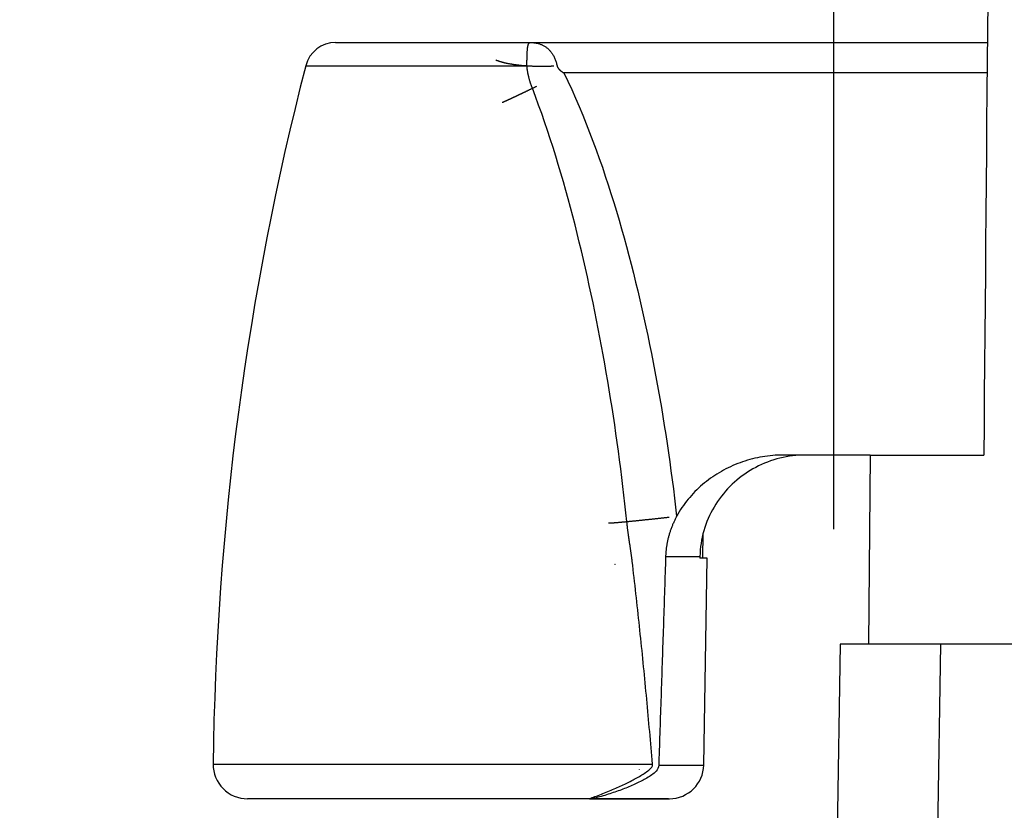
# Model space of a CAD drawing. Units: millimetres. Extents: x 82 to 778, y 68 to 1120.
# Drawn here: x 290 to 318, y 853 to 876 of the extents above; entities that cross this region are included whole.
import ezdxf

# ---------------------------------------------------------------- set-up
doc = ezdxf.new("R2010")
doc.units = ezdxf.units.MM
doc.header["$LTSCALE"] = 12
doc.layers.add('1', color=7, linetype='Continuous')
doc.styles.add('dims', font='swiss.ttf')
doc.dimstyles.get("Standard").update_dxf_attribs({"dimtxt": 10, "dimasz": 10, "dimexe": 6.666, "dimexo": 10, "dimgap": 5, "dimtad": 1, "dimdec": 4, "dimzin": 0, "dimdsep": 46, "dimtxsty": 'dims', "dimcen": 0.09, "dimadec": 0, "dimazin": 0, "dimtfac": 1, "dimtdec": 4, "dimtofl": 0, "dimtmove": 0, "dimatfit": 3, "dimfxl": 0, "dimtolj": 1, "dimtzin": 0, "dimarcsym": 0})

# ---------------------------------------------------------------- blocks, each defined once
blk = doc.blocks.new('*D2')
at = {"color": 0, "lineweight": -2}
for p, q in [((385.14, 946.452), (230.827, 946.452)), ((237.493, 856.652), (237.493, 936.452)), ((283.84, 846.652), (230.827, 846.652))]:
    blk.add_line(p, q, dxfattribs=at)
at = {"color": 0}
for points in [[(235.826, 936.452), (239.159, 936.452), (237.493, 946.452)], [(235.826, 856.652), (239.159, 856.652), (237.493, 846.652)]]:
    blk.add_solid(points, dxfattribs=at)
at = {"layer": 'Defpoints', "color": 0}
for p in [(237.493, 946.452), (395.14, 946.452), (293.84, 846.652)]:
    blk.add_point(p, dxfattribs=at)
at = {"color": 0, "insert": (227.353, 896.552), "char_height": 10, "attachment_point": 5, "rotation": 90, "style": 'dims'}
blk.add_mtext('\\A1;99.8', dxfattribs=at)
blk = doc.blocks.new('*D3')
at = {"color": 0, "lineweight": -2}
for p, q in [((313.191, 860.994), (313.191, 990.68)), ((547.089, 860.994), (547.089, 990.68)), ((323.191, 984.014), (537.089, 984.014))]:
    blk.add_line(p, q, dxfattribs=at)
at = {"color": 0}
for points in [[(323.191, 985.681), (323.191, 982.348), (313.191, 984.014)], [(537.089, 985.681), (537.089, 982.348), (547.089, 984.014)]]:
    blk.add_solid(points, dxfattribs=at)
at = {"layer": 'Defpoints', "color": 0}
for p in [(547.089, 984.014), (313.191, 850.994), (547.089, 850.994)]:
    blk.add_point(p, dxfattribs=at)
at = {"color": 0, "insert": (430.14, 994.153), "char_height": 10, "attachment_point": 5, "style": 'dims'}
blk.add_mtext('\\A1;233.9', dxfattribs=at)

msp = doc.modelspace()

# ---------------------------------------------------------------- linework, layer by layer
at = {"layer": '1', "color": 7, "linetype": 'Continuous'}
for p, q in [((298.70074, 875.15265), (304.36582, 875.15265)), ((304.36582, 875.15265), (317.66061, 875.15265)), ((297.82912, 874.47689), (304.26575, 874.47689)), ((317.65288, 874.26836), (305.33587, 874.26836)), ((314.25388, 863.15223), (311.71578, 863.15223)), ((314.25381, 863.15223), (314.20581, 857.65232)), ((314.25381, 863.15223), (317.55591, 863.15223)), ((309.3805, 860.15265), (309.39318, 860.87903)), ((308.30069, 860.20459), (309.29831, 860.20459)), ((309.51252, 860.15265), (309.29715, 860.15265)), ((309.40749, 854.13518), (309.51252, 860.15265)), ((313.38315, 857.65254), (313.19114, 846.65223)), ((314.38315, 857.65254), (313.38315, 857.65254)), ((314.38316, 857.65223), (314.38315, 857.65254)), ((316.31164, 857.65223), (314.38316, 857.65223)), ((316.11963, 846.65223), (316.31164, 857.65223)), ((321.36775, 857.65223), (316.31164, 857.65223)), ((295.13605, 854.16406), (307.91942, 854.16406)), ((308.09971, 854.13518), (309.40749, 854.13518)), ((308.38442, 853.15223), (296.13598, 853.15223)), ((306.08458, 853.15265), (308.41334, 853.15265))]:
    msp.add_line(p, q, dxfattribs=at)
for points in [[(317.67111, 876.35221), (317.66343, 875.47222), (317.65575, 874.59222), (317.64807, 873.71222), (317.64039, 872.83222), (317.63271, 871.95222), (317.62503, 871.07222), (317.61735, 870.19222), (317.60967, 869.31223), (317.60199, 868.43223), (317.59431, 867.55223), (317.58663, 866.67223), (317.57895, 865.79223), (317.57127, 864.91223), (317.56359, 864.03223), (317.55591, 863.15223)], [(304.26575, 874.47689), (304.26594, 874.50335), (304.26615, 874.52939), (304.2664, 874.55501), (304.26668, 874.5802), (304.26699, 874.60498), (304.26733, 874.62936), (304.26772, 874.65333), (304.26815, 874.6769), (304.26862, 874.70007), (304.26914, 874.72284), (304.26972, 874.74521), (304.27035, 874.76705), (304.27104, 874.78828), (304.27179, 874.80887), (304.27259, 874.82884), (304.27347, 874.84819), (304.27441, 874.86694), (304.27543, 874.8851), (304.27653, 874.90267), (304.27771, 874.91966), (304.27898, 874.93607), (304.28034, 874.95191), (304.28179, 874.96717), (304.28335, 874.98178), (304.285, 874.99569), (304.28674, 875.00893), (304.28859, 875.02152), (304.29054, 875.03346), (304.2926, 875.04477), (304.29477, 875.05547), (304.29706, 875.06556), (304.29948, 875.07505), (304.30201, 875.08396), (304.30468, 875.09229), (304.30748, 875.10005), (304.31042, 875.10724), (304.31348, 875.11386), (304.31668, 875.1199), (304.32002, 875.12539), (304.32348, 875.13034), (304.32709, 875.13475), (304.33084, 875.13865), (304.33473, 875.14204), (304.33875, 875.14494), (304.34292, 875.14735), (304.34722, 875.1493), (304.35166, 875.15079), (304.35625, 875.15183), (304.36097, 875.15245), (304.36582, 875.15265)], [(304.36582, 875.15265), (304.38674, 875.15243), (304.4076, 875.15176), (304.42835, 875.15064), (304.44897, 875.14906), (304.46948, 875.14701), (304.48988, 875.14448), (304.51016, 875.14147), (304.53031, 875.13796), (304.55032, 875.13396), (304.57016, 875.12945), (304.58986, 875.12444), (304.60941, 875.1189), (304.6288, 875.11283), (304.64805, 875.10621), (304.66711, 875.09906), (304.68596, 875.09137), (304.70457, 875.08314), (304.72297, 875.07437), (304.74113, 875.06504), (304.75908, 875.05514), (304.7768, 875.04467), (304.79429, 875.03362), (304.81156, 875.02196), (304.8286, 875.00969), (304.84541, 874.9968), (304.86199, 874.98325), (304.87834, 874.96905), (304.89442, 874.95419), (304.91014, 874.93875), (304.9255, 874.92273), (304.94048, 874.90611), (304.95511, 874.8889), (304.96936, 874.87108), (304.98324, 874.85264), (304.99675, 874.83355), (305.00987, 874.81382), (305.0226, 874.79341), (305.03495, 874.77231), (305.04689, 874.7505), (305.05836, 874.7281), (305.06928, 874.70519), (305.07965, 874.68182), (305.08947, 874.65796), (305.09874, 874.63362), (305.10746, 874.60879), (305.11562, 874.58346), (305.1232, 874.55762), (305.13021, 874.53125), (305.13662, 874.50434), (305.14242, 874.47689)], [(304.42286, 873.82031), (304.41789, 873.83313), (304.41299, 873.84597), (304.40815, 873.85883), (304.40337, 873.87171), (304.39866, 873.8846), (304.39402, 873.89752), (304.38944, 873.91045), (304.38492, 873.9234), (304.38048, 873.93637), (304.3761, 873.94937), (304.37179, 873.96238), (304.36755, 873.97541), (304.36338, 873.98846), (304.35928, 874.00151), (304.35526, 874.01458), (304.35131, 874.02766), (304.34744, 874.04074), (304.34364, 874.05384), (304.33993, 874.06694), (304.33629, 874.08005), (304.33273, 874.09316), (304.32924, 874.10628), (304.32584, 874.11941), (304.32252, 874.13255), (304.31928, 874.14569), (304.31611, 874.15884), (304.31303, 874.172), (304.31004, 874.18517), (304.30712, 874.19834), (304.30429, 874.21152), (304.30154, 874.22471), (304.29888, 874.23791), (304.29629, 874.25112), (304.2938, 874.26433), (304.29139, 874.27755), (304.28906, 874.29078), (304.28682, 874.30402), (304.28467, 874.31727), (304.2826, 874.33052), (304.28062, 874.34378), (304.27873, 874.35705), (304.27693, 874.37033), (304.27522, 874.38362), (304.27359, 874.39692), (304.27206, 874.41023), (304.27061, 874.42354), (304.26926, 874.43686), (304.268, 874.4502), (304.26683, 874.46354), (304.26575, 874.47689)], [(305.14242, 874.47689), (305.14366, 874.47125), (305.14511, 874.46569), (305.14676, 874.46021), (305.14861, 874.45481), (305.15065, 874.44947), (305.15286, 874.4442), (305.15525, 874.43899), (305.1578, 874.43384), (305.16052, 874.42874), (305.16338, 874.42371), (305.16639, 874.41873), (305.16954, 874.41382), (305.17281, 874.40897), (305.17618, 874.4042), (305.17966, 874.39952), (305.18322, 874.39491), (305.18687, 874.39038), (305.1906, 874.38592), (305.19441, 874.38153), (305.19829, 874.3772), (305.20224, 874.37293), (305.20626, 874.36872), (305.21034, 874.36457), (305.21449, 874.36046), (305.21869, 874.35641), (305.22295, 874.35241), (305.22727, 874.34845), (305.23163, 874.34454), (305.23605, 874.34067), (305.24051, 874.33684), (305.24501, 874.33306), (305.24955, 874.32933), (305.25412, 874.32564), (305.25873, 874.32199), (305.26336, 874.31838), (305.26802, 874.31482), (305.27271, 874.31129), (305.27743, 874.3078), (305.28218, 874.30434), (305.28695, 874.30092), (305.29174, 874.29753), (305.29656, 874.29417), (305.3014, 874.29084), (305.30626, 874.28755), (305.31114, 874.28428), (305.31605, 874.28105), (305.32097, 874.27784), (305.32592, 874.27465), (305.33088, 874.27149), (305.33587, 874.26836)], [(305.33587, 874.26836), (305.45398, 874.02539), (305.56823, 873.78077), (305.67889, 873.53463), (305.78626, 873.28708), (305.89051, 873.03821), (305.99184, 872.78809), (306.09042, 872.5368), (306.18639, 872.2844), (306.27984, 872.03105), (306.37076, 871.77718), (306.45925, 871.52287), (306.54542, 871.26815), (306.62938, 871.01302), (306.71121, 870.7575), (306.791, 870.50161), (306.86882, 870.24537), (306.94474, 869.98878), (307.01882, 869.73185), (307.09112, 869.4746), (307.1617, 869.21704), (307.23059, 868.95917), (307.29783, 868.701), (307.36347, 868.44254), (307.42755, 868.1838), (307.4901, 867.92478), (307.55116, 867.66549), (307.61075, 867.40593), (307.6689, 867.1461), (307.72564, 866.88602), (307.78098, 866.62569), (307.83495, 866.36511), (307.88758, 866.10428), (307.93888, 865.84322), (307.98887, 865.58191), (308.03756, 865.32037), (308.08497, 865.05859), (308.13111, 864.79659), (308.17601, 864.53436), (308.21967, 864.2719), (308.2621, 864.00922), (308.30332, 863.74632), (308.34333, 863.4832), (308.38214, 863.21986), (308.41977, 862.95631), (308.45623, 862.69254), (308.49151, 862.42856), (308.52563, 862.16437), (308.55859, 861.89996), (308.5904, 861.63535), (308.62106, 861.37053)], [(307.17204, 861.21699), (307.14483, 861.47331), (307.11665, 861.72949), (307.0875, 861.98553), (307.05736, 862.24144), (307.02624, 862.4972), (306.99413, 862.75283), (306.96103, 863.00831), (306.92693, 863.26365), (306.89182, 863.51885), (306.85571, 863.77391), (306.81858, 864.02882), (306.78044, 864.28359), (306.74128, 864.53821), (306.70109, 864.79269), (306.65986, 865.04701), (306.61758, 865.30119), (306.57424, 865.55522), (306.52985, 865.8091), (306.48438, 866.06282), (306.43782, 866.31639), (306.39018, 866.56981), (306.34142, 866.82306), (306.29154, 867.07616), (306.24053, 867.32909), (306.18837, 867.58186), (306.13505, 867.83446), (306.08054, 868.08689), (306.02483, 868.33915), (305.9679, 868.59123), (305.90972, 868.84314), (305.85027, 869.09486), (305.78952, 869.3464), (305.72746, 869.59775), (305.66404, 869.8489), (305.59922, 870.09986), (305.53296, 870.35061), (305.46523, 870.60114), (305.39598, 870.85146), (305.32516, 871.10155), (305.2527, 871.35141), (305.17854, 871.60102), (305.10261, 871.85037), (305.02489, 872.09918), (304.94534, 872.34734), (304.86386, 872.59482), (304.78034, 872.84157), (304.69464, 873.08756), (304.60662, 873.33272), (304.5161, 873.57699), (304.42286, 873.82031)], [(311.71578, 863.15223), (311.64103, 863.15144), (311.56618, 863.14907), (311.49123, 863.14511), (311.41619, 863.13955), (311.34105, 863.1324), (311.26603, 863.12366), (311.19144, 863.11339), (311.11727, 863.10161), (311.04351, 863.08831), (310.97017, 863.07353), (310.89723, 863.05725), (310.82471, 863.0395), (310.75259, 863.02029), (310.68087, 862.99961), (310.60956, 862.97747), (310.53865, 862.95386), (310.46815, 862.92878), (310.39806, 862.90221), (310.32837, 862.87417), (310.2591, 862.84463), (310.19027, 862.8136), (310.12213, 862.78117), (310.05489, 862.74746), (309.98854, 862.71246), (309.92306, 862.67619), (309.85845, 862.63864), (309.79472, 862.59983), (309.73186, 862.55974), (309.66988, 862.51838), (309.60877, 862.47573), (309.54856, 862.43179), (309.48922, 862.38657), (309.43079, 862.34003), (309.37327, 862.29217), (309.31667, 862.24297), (309.261, 862.19241), (309.20627, 862.14045), (309.15264, 862.08721), (309.1004, 862.03296), (309.04958, 861.97774), (309.00018, 861.92153), (308.95221, 861.86434), (308.90567, 861.80616), (308.86057, 861.74699), (308.81691, 861.68683), (308.77472, 861.62565), (308.73401, 861.56345), (308.69482, 861.50021), (308.65716, 861.43591), (308.62106, 861.37053)], [(312.37073, 863.15223), (312.27645, 863.1508), (312.18253, 863.14649), (312.08896, 863.13935), (311.99573, 863.12939), (311.90286, 863.11661), (311.81033, 863.10101), (311.71815, 863.08258), (311.62633, 863.06131), (311.53486, 863.03717), (311.44382, 863.01015), (311.35392, 862.98044), (311.2653, 862.94815), (311.17795, 862.91328), (311.09187, 862.87587), (311.00704, 862.83592), (310.92347, 862.79343), (310.84115, 862.74841), (310.7601, 862.70083), (310.68032, 862.65069), (310.60182, 862.59796), (310.52467, 862.54263), (310.44942, 862.4851), (310.37626, 862.42554), (310.30517, 862.36396), (310.23614, 862.30038), (310.16916, 862.2348), (310.10423, 862.16723), (310.04135, 862.09765), (309.98054, 862.02606), (309.92181, 861.95245), (309.86519, 861.87678), (309.81072, 861.79904), (309.75878, 861.71976), (309.70957, 861.63923), (309.66304, 861.55748), (309.6192, 861.47451), (309.57803, 861.39031), (309.53953, 861.30489), (309.50371, 861.21826), (309.47059, 861.13038), (309.44019, 861.04127), (309.41255, 860.9509), (309.38771, 860.85928), (309.36583, 860.76692), (309.34701, 860.67419), (309.33121, 860.58106), (309.31844, 860.48753), (309.30868, 860.39362), (309.30197, 860.2993), (309.29831, 860.20459)], [(307.32825, 860.0606), (307.32549, 860.08379), (307.32267, 860.10696), (307.31978, 860.13013), (307.31683, 860.15329), (307.31383, 860.17643), (307.31077, 860.19957), (307.30767, 860.2227), (307.30451, 860.24583), (307.30132, 860.26894), (307.29808, 860.29205), (307.29481, 860.31516), (307.29151, 860.33826), (307.28818, 860.36135), (307.28482, 860.38444), (307.28144, 860.40753), (307.27805, 860.43061), (307.27463, 860.45369), (307.27121, 860.47678), (307.26778, 860.49985), (307.26435, 860.52293), (307.26091, 860.54601), (307.25747, 860.56909), (307.25404, 860.59217), (307.25061, 860.61525), (307.2472, 860.63834), (307.2438, 860.66142), (307.24042, 860.68451), (307.23706, 860.70761), (307.23371, 860.73071), (307.23039, 860.75381), (307.2271, 860.77691), (307.22383, 860.80002), (307.2206, 860.82314), (307.21739, 860.84626), (307.21422, 860.86939), (307.21109, 860.89252), (307.208, 860.91566), (307.20494, 860.93881), (307.20193, 860.96196), (307.19897, 860.98512), (307.19605, 861.00828), (307.19317, 861.03145), (307.19035, 861.05462), (307.18757, 861.0778), (307.18485, 861.10098), (307.18217, 861.12417), (307.17955, 861.14737), (307.17699, 861.17057), (307.17448, 861.19378), (307.17204, 861.21699)], [(308.62106, 861.37053), (308.60967, 861.34906), (308.59845, 861.32747), (308.5874, 861.30576), (308.57653, 861.28393), (308.56582, 861.26199), (308.55529, 861.23992), (308.54494, 861.21773), (308.53476, 861.19542), (308.52477, 861.17299), (308.51495, 861.15043), (308.50532, 861.12776), (308.4959, 861.10502), (308.48669, 861.08223), (308.47771, 861.0594), (308.46893, 861.03651), (308.46038, 861.01358), (308.45204, 860.9906), (308.44392, 860.96758), (308.43601, 860.9445), (308.42832, 860.92138), (308.42085, 860.8982), (308.41359, 860.87498), (308.40655, 860.85171), (308.39973, 860.82839), (308.39313, 860.80503), (308.38674, 860.78161), (308.38057, 860.75814), (308.37462, 860.73463), (308.3689, 860.71107), (308.36339, 860.68746), (308.3581, 860.66379), (308.35303, 860.64008), (308.34819, 860.61632), (308.34357, 860.59251), (308.33917, 860.56865), (308.335, 860.54474), (308.33105, 860.52078), (308.32733, 860.49676), (308.32384, 860.4727), (308.32057, 860.44859), (308.31753, 860.42442), (308.31472, 860.40021), (308.31214, 860.37594), (308.3098, 860.35162), (308.30769, 860.32725), (308.30581, 860.30282), (308.30417, 860.27834), (308.30277, 860.25381), (308.30161, 860.22923), (308.30069, 860.20459)], [(307.91942, 854.16406), (307.90887, 854.28174), (307.89844, 854.39948), (307.88807, 854.51726), (307.87773, 854.63507), (307.86741, 854.75291), (307.85707, 854.87078), (307.84671, 854.98867), (307.83632, 855.10657), (307.82588, 855.22448), (307.8154, 855.34241), (307.80485, 855.46035), (307.79424, 855.5783), (307.78356, 855.69625), (307.7728, 855.81422), (307.76197, 855.93219), (307.75105, 856.05016), (307.74006, 856.16813), (307.72898, 856.28611), (307.71782, 856.40409), (307.70657, 856.52207), (307.69523, 856.64006), (307.6838, 856.75805), (307.67229, 856.87603), (307.66068, 856.99402), (307.64899, 857.11201), (307.6372, 857.22999), (307.62532, 857.34798), (307.61336, 857.46596), (307.6013, 857.58393), (307.58916, 857.7019), (307.57692, 857.81987), (307.5646, 857.93784), (307.55219, 858.0558), (307.53969, 858.17376), (307.5271, 858.29172), (307.51443, 858.40968), (307.50167, 858.52763), (307.48882, 858.64558), (307.47589, 858.76352), (307.46287, 858.88146), (307.44977, 858.9994), (307.43659, 859.11733), (307.42333, 859.23526), (307.40998, 859.35318), (307.39655, 859.4711), (307.38305, 859.58901), (307.36947, 859.70692), (307.3558, 859.82482), (307.34207, 859.94271), (307.32825, 860.0606)], [(308.30069, 860.20459), (308.29678, 860.0847), (308.29287, 859.96481), (308.28896, 859.84492), (308.28505, 859.72503), (308.28113, 859.60514), (308.27722, 859.48525), (308.2733, 859.36536), (308.26937, 859.24548), (308.26545, 859.12559), (308.26152, 859.0057), (308.25759, 858.88581), (308.25366, 858.76592), (308.24972, 858.64603), (308.24578, 858.52614), (308.24184, 858.40625), (308.2379, 858.28636), (308.23395, 858.16648), (308.23, 858.04659), (308.22605, 857.9267), (308.2221, 857.80681), (308.21814, 857.68692), (308.21418, 857.56703), (308.21022, 857.44715), (308.20626, 857.32726), (308.20229, 857.20737), (308.19832, 857.08748), (308.19435, 856.96759), (308.19037, 856.84771), (308.18639, 856.72782), (308.18241, 856.60793), (308.17843, 856.48804), (308.17444, 856.36816), (308.17046, 856.24827), (308.16646, 856.12838), (308.16247, 856.0085), (308.15847, 855.88861), (308.15448, 855.76872), (308.15047, 855.64884), (308.14647, 855.52895), (308.14246, 855.40906), (308.13845, 855.28918), (308.13444, 855.16929), (308.13042, 855.0494), (308.1264, 854.92952), (308.12238, 854.80963), (308.11836, 854.68975), (308.11433, 854.56986), (308.1103, 854.44997), (308.10627, 854.33009), (308.10224, 854.2102)], [(309.29831, 860.20459), (309.29829, 860.20355), (309.29827, 860.20251), (309.29824, 860.20148), (309.29822, 860.20044), (309.2982, 860.1994), (309.29817, 860.19836), (309.29815, 860.19732), (309.29813, 860.19628), (309.2981, 860.19524), (309.29808, 860.1942), (309.29806, 860.19317), (309.29803, 860.19213), (309.29801, 860.19109), (309.29799, 860.19005), (309.29796, 860.18901), (309.29794, 860.18797), (309.29792, 860.18693), (309.29789, 860.18589), (309.29787, 860.18486), (309.29785, 860.18382), (309.29782, 860.18278), (309.2978, 860.18174), (309.29778, 860.1807), (309.29776, 860.17966), (309.29773, 860.17862), (309.29771, 860.17758), (309.29769, 860.17655), (309.29766, 860.17551), (309.29764, 860.17447), (309.29762, 860.17343), (309.29759, 860.17239), (309.29757, 860.17135), (309.29755, 860.17031), (309.29752, 860.16927), (309.2975, 860.16823), (309.29748, 860.1672), (309.29745, 860.16616), (309.29743, 860.16512), (309.29741, 860.16408), (309.29738, 860.16304), (309.29736, 860.162), (309.29734, 860.16096), (309.29731, 860.15992), (309.29729, 860.15889), (309.29727, 860.15785), (309.29724, 860.15681), (309.29722, 860.15577), (309.2972, 860.15473), (309.29718, 860.15369), (309.29715, 860.15265)], [(306.08458, 853.15265), (306.08249, 853.15458), (306.08786, 853.15854), (306.10226, 853.1651), (306.1263, 853.17452), (306.15926, 853.18671), (306.19836, 853.2009), (306.24199, 853.21671), (306.2879, 853.23347), (306.33531, 853.25096), (306.38289, 853.26876), (306.43043, 853.2868), (306.47791, 853.30508), (306.52533, 853.32362), (306.57268, 853.34241), (306.61995, 853.36147), (306.66683, 853.38066), (306.71316, 853.39991), (306.75898, 853.41925), (306.80431, 853.43868), (306.8492, 853.4582), (306.89365, 853.47784), (306.93769, 853.4976), (306.98132, 853.51748), (307.02457, 853.53749), (307.06738, 853.55762), (307.10963, 853.57779), (307.15131, 853.59802), (307.19242, 853.6183), (307.23299, 853.63864), (307.27302, 853.65907), (307.31253, 853.67957), (307.35154, 853.70017), (307.39004, 853.72087), (307.42803, 853.7417), (307.46552, 853.76266), (307.50251, 853.78378), (307.539, 853.80508), (307.575, 853.82658), (307.61049, 853.84831), (307.64543, 853.87031), (307.67977, 853.89261), (307.71346, 853.91524), (307.74645, 853.93835), (307.7787, 853.96209), (307.81013, 853.9867), (307.8406, 854.01265), (307.8698, 854.04086), (307.89686, 854.07319), (307.91785, 854.11366), (307.91942, 854.16406)], [(308.09971, 854.13518), (308.09236, 854.08338), (308.07548, 854.03601), (308.05203, 853.99452), (308.02464, 853.95855), (307.9947, 853.92676), (307.96299, 853.89791), (307.93022, 853.87135), (307.8966, 853.84641), (307.86224, 853.82263), (307.8272, 853.79971), (307.79151, 853.77746), (307.75521, 853.75577), (307.7183, 853.7345), (307.68081, 853.71361), (307.64272, 853.69304), (307.60405, 853.67274), (307.56479, 853.6527), (307.52495, 853.63288), (307.48463, 853.61332), (307.4439, 853.59404), (307.40275, 853.57501), (307.36117, 853.55622), (307.31916, 853.53767), (307.27672, 853.51935), (307.23384, 853.50123), (307.19052, 853.48333), (307.14675, 853.46562), (307.10251, 853.44811), (307.0578, 853.4308), (307.0126, 853.41367), (306.96688, 853.39671), (306.92063, 853.37994), (306.87382, 853.36334), (306.82641, 853.3469), (306.77836, 853.33062), (306.72961, 853.31449), (306.68016, 853.29851), (306.63036, 853.28282), (306.58033, 853.26745), (306.53004, 853.2524), (306.47946, 853.23767), (306.42857, 853.22325), (306.37766, 853.20925), (306.32771, 853.19594), (306.27927, 853.18347), (306.23451, 853.17244), (306.195, 853.1634), (306.16201, 853.15701), (306.131, 853.15344), (306.08458, 853.15265)], [(308.10224, 854.2102), (308.10219, 854.2087), (308.10213, 854.2072), (308.10208, 854.2057), (308.10203, 854.2042), (308.10198, 854.2027), (308.10193, 854.2012), (308.10188, 854.1997), (308.10183, 854.1982), (308.10178, 854.1967), (308.10173, 854.1952), (308.10168, 854.1937), (308.10163, 854.1922), (308.10158, 854.1907), (308.10153, 854.1892), (308.10148, 854.1877), (308.10143, 854.1862), (308.10138, 854.1847), (308.10133, 854.1832), (308.10128, 854.1817), (308.10123, 854.1802), (308.10117, 854.1787), (308.10112, 854.17719), (308.10107, 854.17569), (308.10102, 854.17419), (308.10097, 854.17269), (308.10092, 854.17119), (308.10087, 854.16969), (308.10082, 854.16819), (308.10077, 854.16669), (308.10072, 854.16519), (308.10067, 854.16369), (308.10062, 854.16219), (308.10057, 854.16069), (308.10052, 854.15919), (308.10047, 854.15769), (308.10042, 854.15619), (308.10037, 854.15469), (308.10032, 854.15319), (308.10027, 854.15169), (308.10021, 854.15019), (308.10016, 854.14869), (308.10011, 854.14719), (308.10006, 854.14569), (308.10001, 854.14419), (308.09996, 854.14269), (308.09991, 854.14119), (308.09986, 854.13969), (308.09981, 854.13819), (308.09976, 854.13668), (308.09971, 854.13518)]]:
    msp.add_lwpolyline(points, dxfattribs=at)
for points in [[(303.36308, 874.6463, 0), (303.37058, 874.6433, 0), (303.37818, 874.6403, 0), (303.38598, 874.6373, 0), (303.39388, 874.6333, 0), (303.40188, 874.6303, 0), (303.40998, 874.6273, 0), (303.41818, 874.6243, 0), (303.42648, 874.6213, 0), (303.43498, 874.6183, 0), (303.44358, 874.6153, 0), (303.45228, 874.6123, 0), (303.46108, 874.6093, 0), (303.46998, 874.6063, 0), (303.47898, 874.6033, 0), (303.48818, 874.6003, 0), (303.49738, 874.5983, 0), (303.50678, 874.5953, 0), (303.51628, 874.5923, 0), (303.52588, 874.5893, 0), (303.53558, 874.5863, 0), (303.54538, 874.5843, 0), (303.55528, 874.5813, 0), (303.56528, 874.5783, 0), (303.57548, 874.5763, 0), (303.58568, 874.5733, 0), (303.59608, 874.5703, 0), (303.60648, 874.5683, 0), (303.61708, 874.5653, 0), (303.62768, 874.5633, 0), (303.63848, 874.5603, 0), (303.64928, 874.5583, 0), (303.66028, 874.5553, 0), (303.67138, 874.5533, 0), (303.68248, 874.5513, 0), (303.69378, 874.5483, 0), (303.70518, 874.5463, 0), (303.71658, 874.5443, 0), (303.72818, 874.5423, 0), (303.73978, 874.5393, 0), (303.75158, 874.5373, 0), (303.76338, 874.5353, 0), (303.77528, 874.5333, 0), (303.78738, 874.5313, 0), (303.79948, 874.5293, 0), (303.81168, 874.5273, 0), (303.82398, 874.5253, 0), (303.83638, 874.5233, 0), (303.84888, 874.5213, 0), (303.86138, 874.5193, 0), (303.87408, 874.5173, 0), (303.88678, 874.5153, 0), (303.89958, 874.5133, 0), (303.91248, 874.5113, 0), (303.92548, 874.5103, 0), (303.93858, 874.5083, 0), (303.95178, 874.5063, 0), (303.96498, 874.5053, 0), (303.97828, 874.5033, 0), (303.99168, 874.5013, 0), (304.00518, 874.5003, 0), (304.01868, 874.4983, 0), (304.03228, 874.4973, 0), (304.04598, 874.4953, 0), (304.05978, 874.4943, 0), (304.07368, 874.4923, 0), (304.08758, 874.4913, 0), (304.10158, 874.4903, 0), (304.11558, 874.4883, 0), (304.12978, 874.4873, 0), (304.14398, 874.4863, 0), (304.15818, 874.4853, 0), (304.17258, 874.4833, 0), (304.18698, 874.4823, 0), (304.20148, 874.4813, 0), (304.21598, 874.4803, 0), (304.23058, 874.4793, 0), (304.24518, 874.4783, 0), (304.25988, 874.4773, 0), (304.27468, 874.4763, 0), (304.28958, 874.4753, 0), (304.30438, 874.4743, 0), (304.31938, 874.4733, 0), (304.33438, 874.4733, 0), (304.34948, 874.4723, 0), (304.36458, 874.4713, 0), (304.37968, 874.4703, 0), (304.39498, 874.4703, 0), (304.41018, 874.4693, 0), (304.42548, 874.4683, 0), (304.44088, 874.4683, 0), (304.45628, 874.4673, 0), (304.47178, 874.4673, 0), (304.48728, 874.4663, 0), (304.50278, 874.4663, 0), (304.51838, 874.4663, 0), (304.53408, 874.4653, 0), (304.54968, 874.4653, 0), (304.56548, 874.4653, 0), (304.58118, 874.4643, 0), (304.59698, 874.4643, 0), (304.61278, 874.4643, 0), (304.62868, 874.4643, 0), (304.64458, 874.4643, 0), (304.66058, 874.4643, 0), (304.67648, 874.4633, 0), (304.69248, 874.4633, 0), (304.70858, 874.4633, 0), (304.72458, 874.4643, 0), (304.74068, 874.4643, 0), (304.75678, 874.4643, 0), (304.77298, 874.4643, 0), (304.78908, 874.4643, 0), (304.80528, 874.4643, 0), (304.82148, 874.4653, 0), (304.83778, 874.4653, 0), (304.85398, 874.4653, 0), (304.87028, 874.4663, 0), (304.88658, 874.4663, 0), (304.90288, 874.4663, 0), (304.91918, 874.4673, 0), (304.93558, 874.4673, 0), (304.95188, 874.4683, 0), (304.96828, 874.4683, 0), (304.98468, 874.4693, 0), (305.00108, 874.4703, 0), (305.01748, 874.4703, 0), (305.03388, 874.4713, 0), (305.05028, 874.4723, 0)], [(303.54528, 873.4143, 0), (303.54588, 873.4143, 0), (303.54658, 873.4143, 0), (303.54738, 873.4143, 0), (303.54838, 873.4143, 0), (303.54948, 873.4143, 0), (303.55068, 873.4143, 0), (303.55198, 873.4153, 0), (303.55348, 873.4153, 0), (303.55508, 873.4163, 0), (303.55678, 873.4163, 0), (303.55868, 873.4173, 0), (303.56068, 873.4183, 0), (303.56278, 873.4183, 0), (303.56498, 873.4193, 0), (303.56738, 873.4203, 0), (303.56988, 873.4213, 0), (303.57248, 873.4223, 0), (303.57518, 873.4233, 0), (303.57808, 873.4243, 0), (303.58108, 873.4253, 0), (303.58418, 873.4273, 0), (303.58748, 873.4283, 0), (303.59088, 873.4293, 0), (303.59438, 873.4313, 0), (303.59798, 873.4323, 0), (303.60168, 873.4343, 0), (303.60558, 873.4363, 0), (303.60958, 873.4373, 0), (303.61368, 873.4393, 0), (303.61798, 873.4413, 0), (303.62228, 873.4433, 0), (303.62678, 873.4453, 0), (303.63138, 873.4473, 0), (303.63618, 873.4493, 0), (303.64098, 873.4513, 0), (303.64598, 873.4533, 0), (303.65108, 873.4553, 0), (303.65638, 873.4583, 0), (303.66168, 873.4603, 0), (303.66718, 873.4623, 0), (303.67268, 873.4653, 0), (303.67838, 873.4683, 0), (303.68428, 873.4703, 0), (303.69018, 873.4733, 0), (303.69628, 873.4763, 0), (303.70238, 873.4783, 0), (303.70868, 873.4813, 0), (303.71508, 873.4843, 0), (303.72168, 873.4873, 0), (303.72828, 873.4903, 0), (303.73508, 873.4933, 0), (303.74188, 873.4963, 0), (303.74888, 873.5003, 0), (303.75598, 873.5033, 0), (303.76318, 873.5063, 0), (303.77058, 873.5093, 0), (303.77798, 873.5133, 0), (303.78558, 873.5163, 0), (303.79318, 873.5203, 0), (303.80098, 873.5243, 0), (303.80888, 873.5273, 0), (303.81688, 873.5313, 0), (303.82498, 873.5353, 0), (303.83318, 873.5393, 0), (303.84148, 873.5423, 0), (303.84988, 873.5463, 0), (303.85838, 873.5503, 0), (303.86708, 873.5543, 0), (303.87578, 873.5583, 0), (303.88468, 873.5633, 0), (303.89358, 873.5673, 0), (303.90268, 873.5713, 0), (303.91178, 873.5753, 0), (303.92108, 873.5803, 0), (303.93048, 873.5843, 0), (303.93988, 873.5893, 0), (303.94948, 873.5933, 0), (303.95908, 873.5983, 0), (303.96888, 873.6023, 0), (303.97878, 873.6073, 0), (303.98868, 873.6123, 0), (303.99878, 873.6163, 0), (304.00888, 873.6213, 0), (304.01918, 873.6263, 0), (304.02948, 873.6313, 0), (304.03988, 873.6363, 0), (304.05048, 873.6413, 0), (304.06108, 873.6463, 0), (304.07178, 873.6513, 0), (304.08258, 873.6563, 0), (304.09348, 873.6613, 0), (304.10448, 873.6673, 0), (304.11548, 873.6723, 0), (304.12668, 873.6773, 0), (304.13788, 873.6833, 0), (304.14928, 873.6883, 0), (304.16068, 873.6943, 0), (304.17218, 873.6993, 0), (304.18368, 873.7053, 0), (304.19538, 873.7103, 0), (304.20718, 873.7163, 0), (304.21898, 873.7223, 0), (304.23088, 873.7273, 0), (304.24288, 873.7333, 0), (304.25488, 873.7393, 0), (304.26708, 873.7453, 0), (304.27928, 873.7513, 0), (304.29158, 873.7573, 0), (304.30398, 873.7633, 0), (304.31638, 873.7693, 0), (304.32888, 873.7753, 0), (304.34148, 873.7813, 0), (304.35418, 873.7873, 0), (304.36688, 873.7933, 0), (304.37968, 873.7993, 0), (304.39258, 873.8053, 0), (304.40548, 873.8123, 0), (304.41848, 873.8183, 0), (304.43158, 873.8243, 0), (304.44468, 873.8313, 0), (304.45788, 873.8373, 0), (304.47118, 873.8433, 0), (304.48448, 873.8503, 0), (304.49788, 873.8563, 0), (304.51128, 873.8633, 0), (304.52478, 873.8693, 0), (304.53838, 873.8763, 0), (304.55198, 873.8833, 0)], [(306.63418, 861.1793, 0), (306.63468, 861.1793, 0), (306.63548, 861.1783, 0), (306.63648, 861.1783, 0), (306.63778, 861.1783, 0), (306.63938, 861.1773, 0), (306.64118, 861.1773, 0), (306.64318, 861.1773, 0), (306.64548, 861.1773, 0), (306.64798, 861.1773, 0), (306.65078, 861.1773, 0), (306.65388, 861.1773, 0), (306.65718, 861.1773, 0), (306.66068, 861.1773, 0), (306.66448, 861.1773, 0), (306.66848, 861.1773, 0), (306.67278, 861.1773, 0), (306.67738, 861.1773, 0), (306.68208, 861.1773, 0), (306.68718, 861.1773, 0), (306.69238, 861.1783, 0), (306.69798, 861.1783, 0), (306.70368, 861.1783, 0), (306.70968, 861.1793, 0), (306.71598, 861.1793, 0), (306.72248, 861.1793, 0), (306.72918, 861.1803, 0), (306.73608, 861.1803, 0), (306.74338, 861.1803, 0), (306.75078, 861.1813, 0), (306.75848, 861.1813, 0), (306.76638, 861.1823, 0), (306.77458, 861.1833, 0), (306.78288, 861.1833, 0), (306.79158, 861.1843, 0), (306.80038, 861.1843, 0), (306.80948, 861.1853, 0), (306.81878, 861.1863, 0), (306.82838, 861.1863, 0), (306.83808, 861.1873, 0), (306.84808, 861.1883, 0), (306.85828, 861.1893, 0), (306.86878, 861.1903, 0), (306.87938, 861.1913, 0), (306.89028, 861.1913, 0), (306.90138, 861.1923, 0), (306.91278, 861.1933, 0), (306.92428, 861.1943, 0), (306.93608, 861.1953, 0), (306.94798, 861.1963, 0), (306.96018, 861.1973, 0), (306.97258, 861.1983, 0), (306.98518, 861.2003, 0), (306.99798, 861.2013, 0), (307.01098, 861.2023, 0), (307.02428, 861.2033, 0), (307.03768, 861.2043, 0), (307.05128, 861.2053, 0), (307.06508, 861.2073, 0), (307.07908, 861.2083, 0), (307.09338, 861.2093, 0), (307.10778, 861.2113, 0), (307.12238, 861.2123, 0), (307.13718, 861.2133, 0), (307.15208, 861.2153, 0), (307.16728, 861.2163, 0), (307.18258, 861.2183, 0), (307.19818, 861.2193, 0), (307.21388, 861.2213, 0), (307.22978, 861.2223, 0), (307.24578, 861.2243, 0), (307.26208, 861.2253, 0), (307.27848, 861.2273, 0), (307.29508, 861.2293, 0), (307.31178, 861.2303, 0), (307.32878, 861.2323, 0), (307.34578, 861.2343, 0), (307.36308, 861.2353, 0), (307.38048, 861.2373, 0), (307.39798, 861.2393, 0), (307.41578, 861.2413, 0), (307.43358, 861.2423, 0), (307.45158, 861.2443, 0), (307.46978, 861.2463, 0), (307.48808, 861.2483, 0), (307.50658, 861.2503, 0), (307.52518, 861.2523, 0), (307.54388, 861.2533, 0), (307.56278, 861.2553, 0), (307.58178, 861.2573, 0), (307.60088, 861.2593, 0), (307.62018, 861.2613, 0), (307.63958, 861.2633, 0), (307.65908, 861.2653, 0), (307.67878, 861.2673, 0), (307.69848, 861.2693, 0), (307.71838, 861.2723, 0), (307.73838, 861.2743, 0), (307.75848, 861.2763, 0), (307.77868, 861.2783, 0), (307.79908, 861.2803, 0), (307.81948, 861.2823, 0), (307.83998, 861.2843, 0), (307.86058, 861.2873, 0), (307.88138, 861.2893, 0), (307.90218, 861.2913, 0), (307.92308, 861.2933, 0), (307.94408, 861.2953, 0), (307.96518, 861.2983, 0), (307.98628, 861.3003, 0), (308.00758, 861.3023, 0), (308.02888, 861.3053, 0), (308.05028, 861.3073, 0), (308.07178, 861.3093, 0), (308.09328, 861.3123, 0), (308.11488, 861.3143, 0), (308.13658, 861.3163, 0), (308.15828, 861.3193, 0), (308.18008, 861.3213, 0), (308.20198, 861.3233, 0), (308.22388, 861.3263, 0), (308.24578, 861.3283, 0), (308.26778, 861.3313, 0), (308.28988, 861.3333, 0), (308.31198, 861.3363, 0), (308.33408, 861.3383, 0), (308.35618, 861.3403, 0), (308.37838, 861.3433, 0), (308.40068, 861.3453, 0)], [(306.82898, 859.9653, 0), (306.82888, 859.9653, 0), (306.82878, 859.9653, 0), (306.82868, 859.9653, 0), (306.82858, 859.9653, 0), (306.82848, 859.9653, 0), (306.82838, 859.9653, 0), (306.82828, 859.9653, 0), (306.82818, 859.9653, 0), (306.82808, 859.9653, 0), (306.82798, 859.9653, 0), (306.82788, 859.9653, 0), (306.82778, 859.9643, 0), (306.82768, 859.9643, 0), (306.82758, 859.9643, 0), (306.82748, 859.9643, 0), (306.82738, 859.9643, 0), (306.82728, 859.9643, 0), (306.82718, 859.9643, 0), (306.82708, 859.9643, 0), (306.82698, 859.9643, 0), (306.82688, 859.9643, 0), (306.82678, 859.9643, 0), (306.82668, 859.9643, 0), (306.82658, 859.9643, 0), (306.82648, 859.9643, 0), (306.82638, 859.9643, 0), (306.82638, 859.9643, 0), (306.82628, 859.9643, 0), (306.82618, 859.9643, 0), (306.82608, 859.9643, 0), (306.82598, 859.9643, 0), (306.82588, 859.9643, 0), (306.82578, 859.9643, 0), (306.82568, 859.9643, 0), (306.82568, 859.9643, 0), (306.82558, 859.9633, 0), (306.82548, 859.9633, 0), (306.82538, 859.9633, 0), (306.82528, 859.9633, 0), (306.82518, 859.9633, 0), (306.82518, 859.9633, 0), (306.82508, 859.9633, 0), (306.82498, 859.9633, 0), (306.82488, 859.9633, 0), (306.82478, 859.9633, 0), (306.82478, 859.9633, 0), (306.82468, 859.9633, 0), (306.82458, 859.9633, 0), (306.82448, 859.9633, 0), (306.82448, 859.9633, 0), (306.82438, 859.9633, 0), (306.82428, 859.9633, 0), (306.82418, 859.9633, 0), (306.82418, 859.9633, 0), (306.82408, 859.9633, 0), (306.82398, 859.9633, 0), (306.82398, 859.9633, 0), (306.82388, 859.9633, 0), (306.82378, 859.9633, 0), (306.82378, 859.9633, 0), (306.82368, 859.9623, 0), (306.82358, 859.9623, 0), (306.82358, 859.9623, 0), (306.82348, 859.9623, 0), (306.82338, 859.9623, 0), (306.82338, 859.9623, 0), (306.82328, 859.9623, 0), (306.82318, 859.9623, 0), (306.82318, 859.9623, 0), (306.82308, 859.9623, 0), (306.82298, 859.9623, 0), (306.82298, 859.9623, 0), (306.82288, 859.9623, 0), (306.82288, 859.9623, 0), (306.82278, 859.9623, 0), (306.82278, 859.9623, 0), (306.82268, 859.9623, 0), (306.82258, 859.9623, 0), (306.82258, 859.9623, 0), (306.82248, 859.9623, 0), (306.82248, 859.9623, 0), (306.82238, 859.9623, 0), (306.82238, 859.9623, 0), (306.82228, 859.9623, 0), (306.82228, 859.9623, 0), (306.82218, 859.9623, 0), (306.82218, 859.9623, 0), (306.82208, 859.9613, 0), (306.82208, 859.9613, 0), (306.82198, 859.9613, 0), (306.82198, 859.9613, 0), (306.82188, 859.9613, 0), (306.82188, 859.9613, 0), (306.82178, 859.9613, 0), (306.82178, 859.9613, 0), (306.82168, 859.9613, 0), (306.82168, 859.9613, 0), (306.82168, 859.9613, 0), (306.82158, 859.9613, 0), (306.82158, 859.9613, 0), (306.82148, 859.9613, 0), (306.82148, 859.9613, 0), (306.82148, 859.9613, 0), (306.82138, 859.9613, 0), (306.82138, 859.9613, 0), (306.82128, 859.9613, 0), (306.82128, 859.9613, 0), (306.82128, 859.9613, 0), (306.82118, 859.9613, 0), (306.82118, 859.9613, 0), (306.82118, 859.9613, 0), (306.82108, 859.9613, 0), (306.82108, 859.9613, 0), (306.82108, 859.9613, 0), (306.82098, 859.9613, 0), (306.82098, 859.9613, 0), (306.82098, 859.9603, 0), (306.82088, 859.9603, 0), (306.82088, 859.9603, 0), (306.82088, 859.9603, 0), (306.82088, 859.9603, 0), (306.82078, 859.9603, 0), (306.82078, 859.9603, 0), (306.82078, 859.9603, 0), (306.82078, 859.9603, 0), (306.82068, 859.9603, 0), (306.82068, 859.9603, 0), (306.82068, 859.9603, 0)], [(307.53248, 854.0003, 0), (307.53248, 854.0003, 0), (307.53238, 854.0003, 0), (307.53238, 854.0003, 0), (307.53228, 854.0003, 0), (307.53228, 854.0003, 0), (307.53218, 854.0003, 0), (307.53208, 854.0003, 0), (307.53208, 854.0003, 0), (307.53198, 854.0003, 0), (307.53198, 854.0003, 0), (307.53188, 854.0003, 0), (307.53188, 854.0003, 0), (307.53178, 854.0003, 0), (307.53178, 853.9993, 0), (307.53168, 853.9993, 0), (307.53168, 853.9993, 0), (307.53158, 853.9993, 0), (307.53158, 853.9993, 0), (307.53148, 853.9993, 0), (307.53148, 853.9993, 0), (307.53138, 853.9993, 0), (307.53138, 853.9993, 0), (307.53128, 853.9993, 0), (307.53128, 853.9993, 0), (307.53118, 853.9993, 0), (307.53118, 853.9993, 0), (307.53108, 853.9993, 0), (307.53108, 853.9993, 0), (307.53098, 853.9983, 0), (307.53098, 853.9983, 0), (307.53088, 853.9983, 0), (307.53088, 853.9983, 0), (307.53078, 853.9983, 0), (307.53078, 853.9983, 0), (307.53068, 853.9983, 0), (307.53068, 853.9983, 0), (307.53058, 853.9983, 0), (307.53058, 853.9983, 0), (307.53048, 853.9983, 0), (307.53048, 853.9983, 0), (307.53038, 853.9983, 0), (307.53038, 853.9983, 0), (307.53028, 853.9983, 0), (307.53028, 853.9973, 0), (307.53018, 853.9973, 0), (307.53018, 853.9973, 0), (307.53008, 853.9973, 0), (307.53008, 853.9973, 0), (307.52998, 853.9973, 0), (307.52998, 853.9973, 0), (307.52988, 853.9973, 0), (307.52988, 853.9973, 0), (307.52978, 853.9973, 0), (307.52978, 853.9973, 0), (307.52968, 853.9973, 0), (307.52968, 853.9973, 0), (307.52958, 853.9973, 0), (307.52958, 853.9973, 0), (307.52948, 853.9973, 0), (307.52948, 853.9963, 0), (307.52948, 853.9963, 0), (307.52938, 853.9963, 0), (307.52938, 853.9963, 0), (307.52928, 853.9963, 0), (307.52928, 853.9963, 0), (307.52918, 853.9963, 0), (307.52918, 853.9963, 0), (307.52908, 853.9963, 0), (307.52908, 853.9963, 0), (307.52898, 853.9963, 0), (307.52898, 853.9963, 0), (307.52888, 853.9963, 0), (307.52888, 853.9963, 0), (307.52888, 853.9963, 0), (307.52878, 853.9953, 0), (307.52878, 853.9953, 0), (307.52868, 853.9953, 0), (307.52868, 853.9953, 0), (307.52858, 853.9953, 0), (307.52858, 853.9953, 0), (307.52848, 853.9953, 0), (307.52848, 853.9953, 0), (307.52848, 853.9953, 0), (307.52838, 853.9953, 0), (307.52838, 853.9953, 0), (307.52828, 853.9953, 0), (307.52828, 853.9953, 0), (307.52818, 853.9953, 0), (307.52818, 853.9953, 0), (307.52808, 853.9953, 0), (307.52808, 853.9943, 0), (307.52808, 853.9943, 0), (307.52798, 853.9943, 0), (307.52798, 853.9943, 0), (307.52788, 853.9943, 0), (307.52788, 853.9943, 0), (307.52778, 853.9943, 0), (307.52778, 853.9943, 0), (307.52778, 853.9943, 0), (307.52768, 853.9943, 0), (307.52768, 853.9943, 0), (307.52758, 853.9943, 0), (307.52758, 853.9943, 0), (307.52748, 853.9943, 0), (307.52748, 853.9943, 0), (307.52748, 853.9933, 0), (307.52738, 853.9933, 0), (307.52738, 853.9933, 0), (307.52728, 853.9933, 0), (307.52728, 853.9933, 0), (307.52728, 853.9933, 0), (307.52718, 853.9933, 0), (307.52718, 853.9933, 0), (307.52708, 853.9933, 0), (307.52708, 853.9933, 0), (307.52708, 853.9933, 0), (307.52698, 853.9933, 0), (307.52698, 853.9933, 0), (307.52688, 853.9933, 0), (307.52688, 853.9933, 0), (307.52688, 853.9933, 0), (307.52678, 853.9923, 0), (307.52678, 853.9923, 0), (307.52668, 853.9923, 0), (307.52668, 853.9923, 0), (307.52668, 853.9923, 0), (307.52658, 853.9923, 0), (307.52658, 853.9923, 0)]]:
    msp.add_polyline3d(points, dxfattribs=at)
for centre, radius, start, end in [((298.70074, 874.25265), 0.9, 90, 165.572902), ((380.72038, 853.15223), 85.59032, 165.572902, 179.322652), ((296.13598, 854.15223), 1, 179.322652, 270), ((308.40764, 854.15264), 1, 270.32657, 359), ((308.38442, 854.15223), 1, 270, 271.657253)]:
    msp.add_arc(centre, radius, start, end, dxfattribs=at)

# ---------------------------------------------------------------- dimensions: what is measured, and where the dimension line sits
at = {"color": 7}
dim = msp.add_linear_dim(base=(547.08864, 984.01428), p1=(313.19114, 850.99383), p2=(547.08864, 850.99383), text='233.9', dimstyle='Standard', dxfattribs=at)
dim.commit()
dim.dimension.update_dxf_attribs({"geometry": '*D3', "text_midpoint": (430.13989, 994.15345)})
dim = msp.add_linear_dim(base=(237.49252, 946.45223), p1=(293.83989, 846.65223), p2=(395.13989, 946.45223), angle=90, text='99.8', dimstyle='Standard', dxfattribs=at)
dim.commit()
dim.dimension.update_dxf_attribs({"geometry": '*D2', "text_midpoint": (227.35335, 896.55223)})

doc.saveas('drawing.dxf')
